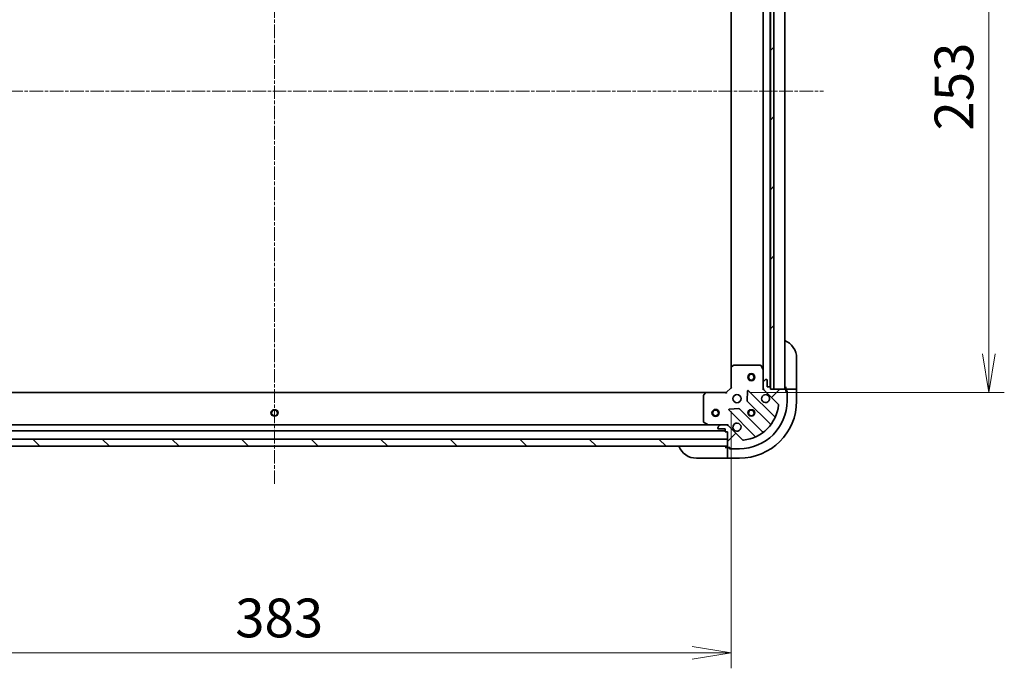
# Model space of a CAD drawing. Units: millimetres. Extents: x 0 to 9835, y 0 to 1826.
# Drawn here: x 2244 to 2658, y 1282 to 1554 of the extents above; entities that cross this region are included whole.
import ezdxf

# ---------------------------------------------------------------- set-up
doc = ezdxf.new("R2010")
doc.units = ezdxf.units.MM
doc.linetypes.add('CHAIN', pattern=[0.3543, 0.2362, -0.0295, 0.0591, -0.0295])
for name, color, linetype, lineweight in [('Centerline (ISO)', 131, 'Continuous', 18), ('Dimension (ISO)', 7, 'Continuous', 18), ('Dimension (ISO) @ 1', 7, 'Continuous', 18), ('Hatch (ISO)', 1, 'Continuous', 18), ('Visible (ISO)', 7, 'Continuous', 35), ('Visible Narrow (ISO)', 7, 'Continuous', 25)]:
    doc.layers.add(name, color=color, linetype=linetype, lineweight=lineweight)
doc.styles.add('Note Text (TK)', font='MS PGothic.ttf')
doc.dimstyles.new('Default - Method 1b (TK)', dxfattribs={"dimscale": 5, "dimtxt": 2.5, "dimasz": 2.5, "dimexe": 1, "dimexo": 1.5, "dimgap": 1, "dimtad": 1, "dimtoh": 1, "dimrnd": 1e-08, "dimdsep": 46, "dimtxsty": 'Note Text (TK)', "dimblk": 'OPEN', "dimcen": 0.09, "dimdle": 5, "dimclrd": 100, "dimclre": 100, "dimclrt": 7, "dimadec": 1, "dimazin": 1, "dimtfac": 1, "dimtmove": 0, "dimatfit": 3, "dimldrblk": 'OPEN', "dimfxl": 1, "dimtolj": 1, "dimlwd": -1, "dimlwe": -1, "dimarcsym": 0})
pattern_1 = [(45, (1870.75, -52), (-14.59292, 14.59292), [])]

# ---------------------------------------------------------------- blocks, each defined once
blk = doc.blocks.new('_Open')
at = {"color": 0, "linetype": 'ByBlock', "lineweight": -2}
for p, q in [((-1, 0.167), (0, 0)), ((-1, -0.167), (0, 0)), ((0, 0), (-1, 0))]:
    blk.add_line(p, q, dxfattribs=at)
blk = doc.blocks.new('*D49')
at = {"layer": 'Defpoints', "color": 0}
for p in [(2159.86, 1399.89), (2542.86, 1399.89), (2542.86, 1288.74)]:
    blk.add_point(p, dxfattribs=at)
at = {"layer": 'Dimension (ISO)', "color": 100}
for p, q in [((2159.86, 1390.14), (2159.86, 1282.24)), ((2542.86, 1390.14), (2542.86, 1282.24)), ((2176.11, 1288.74), (2526.61, 1288.74))]:
    blk.add_line(p, q, dxfattribs=at)
at = {"layer": 'Dimension (ISO)', "color": 100, "xscale": 16.25, "yscale": 16.25, "zscale": 16.25, "rotation": 180}
blk.add_blockref('_Open', (2159.86, 1288.74), dxfattribs=at)
at = {"layer": 'Dimension (ISO)', "color": 100, "xscale": 16.25, "yscale": 16.25, "zscale": 16.25}
blk.add_blockref('_Open', (2542.86, 1288.74), dxfattribs=at)
at = {"layer": 'Dimension (ISO)', "color": 7, "insert": (2334.84, 1303.36), "char_height": 16.25, "attachment_point": 4, "style": 'Note Text (TK)'}
blk.add_mtext('\\A1;383', dxfattribs=at)
blk = doc.blocks.new('*D54')
at = {"layer": 'Defpoints', "color": 0}
for p in [(2540.86, 1650.89), (2540.86, 1397.89), (2651.01, 1397.89)]:
    blk.add_point(p, dxfattribs=at)
at = {"layer": 'Dimension (ISO)', "color": 100}
for p, q in [((2550.61, 1650.89), (2657.51, 1650.89)), ((2651.01, 1634.64), (2651.01, 1414.14)), ((2550.61, 1397.89), (2657.51, 1397.89))]:
    blk.add_line(p, q, dxfattribs=at)
at = {"layer": 'Dimension (ISO)', "color": 100, "xscale": 16.25, "yscale": 16.25, "zscale": 16.25}
for p, rotation in [((2651.01, 1650.89), 90), ((2651.01, 1397.89), 270)]:
    blk.add_blockref('_Open', p, dxfattribs=dict(at, rotation=rotation))
at = {"layer": 'Dimension (ISO)', "color": 7, "insert": (2636.38, 1507.86), "char_height": 16.25, "attachment_point": 4, "rotation": 90, "style": 'Note Text (TK)'}
blk.add_mtext('\\A1;253', dxfattribs=at)

msp = doc.modelspace()

# ---------------------------------------------------------------- hatches: boundary and pattern name
at = {"layer": 'Hatch (ISO)'}
h = msp.add_hatch(dxfattribs=at)
h.set_pattern_fill('ANSI31', color=256, scale=165.1, style=0)
h.set_pattern_definition(pattern_1)
h.paths.add_polyline_path([(2559.3648, 1399.3863), (2560.8648, 1399.3863), (2560.8648, 1649.3863), (2559.3648, 1649.3863), (2559.3648, 1648.6863), (2559.3648, 1400.0863)])
h = msp.add_hatch(dxfattribs=at)
h.set_pattern_fill('ANSI31', color=256, scale=165.1, style=0)
h.set_pattern_definition(pattern_1)
edge = h.paths.add_edge_path()
edge.add_line((2559.3648, 1399.3863), (2559.3648, 1400.0863))
edge.add_ellipse((2559.0648, 1400.0863), major_axis=(0, 0.3), ratio=1, start_angle=270, end_angle=360)
edge.add_line((2559.0648, 1400.3863), (2558.0648, 1400.3863))
edge.add_line((2558.0648, 1400.3863), (2558.0648, 1403.0863))
edge.add_ellipse((2557.7648, 1403.0863), major_axis=(0, 0.3), ratio=1, start_angle=270, end_angle=360)
edge.add_line((2557.7648, 1403.3863), (2557.5719, 1403.3863))
edge.add_ellipse((2557.5719, 1402.8863), major_axis=(-0.5, 0), ratio=1, start_angle=270, end_angle=315)
edge.add_line((2557.2183, 1403.2398), (2556.5112, 1402.5327))
edge.add_ellipse((2556.8648, 1402.1792), major_axis=(-0.3536, -0.3536), ratio=1, start_angle=270, end_angle=315)
edge.add_line((2556.3648, 1402.1792), (2556.3648, 1399.8005))
edge.add_ellipse((2557.3648, 1399.8005), major_axis=(0, -1), ratio=1, start_angle=270, end_angle=315)
edge.add_line((2556.6577, 1399.0934), (2562.6357, 1393.1154))
edge.add_ellipse((2562.2821, 1392.7618), major_axis=(0.3536, -0.3536), ratio=1, start_angle=39.172893, end_angle=90, ccw=False)
edge.add_ellipse((2546.3648, 1394.3863), major_axis=(-1.6752, -16.4147), ratio=1, start_angle=11.654213, end_angle=90, ccw=False)
edge.add_ellipse((2547.9892, 1378.469), major_axis=(-0.4974, -0.0508), ratio=1, start_angle=39.172893, end_angle=90, ccw=False)
edge.add_line((2547.6357, 1378.1154), (2541.6577, 1384.0934))
edge.add_ellipse((2540.9506, 1383.3863), major_axis=(-0.7071, 0.7071), ratio=1, start_angle=270, end_angle=315)
edge.add_line((2540.9506, 1384.3863), (2538.5719, 1384.3863))
edge.add_ellipse((2538.5719, 1383.8863), major_axis=(-0.5, 0), ratio=1, start_angle=270, end_angle=315)
edge.add_line((2538.2183, 1384.2398), (2537.5112, 1383.5327))
edge.add_ellipse((2537.8648, 1383.1792), major_axis=(-0.3536, -0.3536), ratio=1, start_angle=270, end_angle=315)
edge.add_line((2537.3648, 1383.1792), (2537.3648, 1382.9863))
edge.add_ellipse((2537.6648, 1382.9863), major_axis=(0, -0.3), ratio=1, start_angle=270, end_angle=360)
edge.add_line((2537.6648, 1382.6863), (2540.3648, 1382.6863))
edge.add_line((2540.3648, 1382.6863), (2540.3648, 1381.6863))
edge.add_ellipse((2540.6648, 1381.6863), major_axis=(0, -0.3), ratio=1, start_angle=270, end_angle=360)
edge.add_line((2540.6648, 1381.3863), (2541.3648, 1381.3863))
edge.add_line((2541.3648, 1381.3863), (2541.3648, 1378.3863))
edge.add_line((2541.3648, 1378.3863), (2541.3648, 1375.3863))
edge.add_line((2541.3648, 1375.3863), (2541.3648, 1375.1863))
edge.add_ellipse((2541.6648, 1375.1863), major_axis=(0, -0.3), ratio=1, start_angle=270, end_angle=360)
edge.add_line((2541.6648, 1374.8863), (2542.3648, 1374.8863))
edge.add_line((2542.3648, 1374.8863), (2542.3648, 1374.6863))
edge.add_ellipse((2542.6648, 1374.6863), major_axis=(0, -0.3), ratio=1, start_angle=270, end_angle=360)
edge.add_line((2542.6648, 1374.3863), (2546.3648, 1374.3863))
edge.add_ellipse((2546.3648, 1394.3863), major_axis=(20, 0), ratio=1, start_angle=270, end_angle=360)
edge.add_line((2566.3648, 1394.3863), (2566.3648, 1398.0863))
edge.add_ellipse((2566.0648, 1398.0863), major_axis=(0, 0.3), ratio=1, start_angle=270, end_angle=360)
edge.add_line((2566.0648, 1398.3863), (2565.8648, 1398.3863))
edge.add_line((2565.8648, 1398.3863), (2565.8648, 1399.0863))
edge.add_ellipse((2565.5648, 1399.0863), major_axis=(0, 0.3), ratio=1, start_angle=270, end_angle=360)
edge.add_line((2565.5648, 1399.3863), (2560.8648, 1399.3863))
edge.add_line((2560.8648, 1399.3863), (2559.3648, 1399.3863))
h = msp.add_hatch(dxfattribs=at)
h.set_pattern_fill('ANSI31', color=256, scale=165.1, angle=90.00021, style=0)
h.set_pattern_definition([(135.0002, (1870.75, -52), (-14.59286, -14.59297), [])])
h.paths.add_polyline_path([(2541.3648, 1375.3863), (2541.3648, 1378.3863), (2161.3648, 1378.3863), (2161.3648, 1375.3863)])

# ---------------------------------------------------------------- linework, layer by layer
at = {"layer": 'Centerline (ISO)', "linetype": 'CHAIN', "ltscale": 23.990969}
for p, q in [((2351.3648, 1705.2868), (2351.3648, 1359.1363)), ((2121.1148, 1524.3863), (2581.6148, 1524.3863))]:
    msp.add_line(p, q, dxfattribs=at)
at = {"layer": 'Visible (ISO)'}
for p, q in [((2559.2648, 1400.3099), (2559.2648, 1648.4627)), ((2559.3648, 1649.3863), (2559.3648, 1399.3863)), ((2560.8648, 1399.3863), (2560.8648, 1649.3863)), ((2565.3648, 1399.3863), (2565.3648, 1649.3863)), ((2542.8648, 1640.4497), (2542.8648, 1408.3229)), ((2556.3648, 1641.4571), (2556.3648, 1407.3155)), ((2543.7783, 1409.3056), (2542.9601, 1408.5422)), ((2555.1794, 1409.3863), (2543.983, 1409.3863)), ((2556.3331, 1407.4496), (2555.4477, 1409.2204)), ((2570.3648, 1412.3863), (2570.3648, 1400.3863)), ((2542.8648, 1408.3229), (2542.8648, 1399.8863)), ((2556.3648, 1402.1792), (2556.3648, 1407.3155)), ((2556.3648, 1402.1792), (2556.3648, 1399.8005)), ((2557.2183, 1403.2398), (2556.5112, 1402.5327)), ((2557.7648, 1403.3863), (2557.5719, 1403.3863)), ((2558.0648, 1400.3863), (2558.0648, 1403.0863)), ((2559.0648, 1400.3863), (2558.0648, 1400.3863)), ((2565.8648, 1400.3863), (2565.8648, 1399.3863)), ((2570.3648, 1399.3863), (2570.3648, 1400.3863)), ((2532.4282, 1397.8863), (2170.3014, 1397.8863)), ((2531.3648, 1396.7681), (2531.3648, 1385.5717)), ((2532.2088, 1397.7909), (2531.4454, 1396.9727)), ((2540.8648, 1397.8863), (2532.4282, 1397.8863)), ((2542.8648, 1399.8863), (2540.8648, 1397.8863)), ((2540.989, 1397.5863), (2540.8648, 1397.8863)), ((2542.8648, 1399.8863), (2543.1648, 1399.762)), ((2549.7421, 1398.4981), (2549.5705, 1394.5684)), ((2561.0773, 1387.8738), (2550.2539, 1398.6971)), ((2556.0145, 1399.3863), (2556.3648, 1399.3863)), ((2556.3648, 1399.3863), (2556.3648, 1399.8004)), ((2556.4546, 1399.3863), (2556.3648, 1399.3863)), ((2556.6577, 1399.0934), (2562.6357, 1393.1154)), ((2559.3648, 1399.3863), (2559.3648, 1400.0863)), ((2565.5648, 1399.3863), (2559.3648, 1399.3863)), ((2559.3648, 1399.3863), (2560.8648, 1399.3863)), ((2568.1577, 1399.3863), (2565.8648, 1399.3863)), ((2565.8648, 1399.3863), (2565.8648, 1399.0863)), ((2565.8648, 1398.3863), (2565.8648, 1399.0863)), ((2565.8648, 1398.5863), (2566.3648, 1398.5863)), ((2566.0648, 1398.3863), (2565.8648, 1398.3863)), ((2566.3648, 1398.5863), (2566.3648, 1398.0863)), ((2566.3648, 1394.3863), (2566.3648, 1398.0863)), ((2568.1577, 1399.3863), (2568.5112, 1399.3863)), ((2570.2183, 1399.3863), (2568.5112, 1399.3863)), ((2570.2183, 1399.3863), (2570.3648, 1399.3863)), ((2570.3648, 1394.3863), (2570.3648, 1399.3863)), ((2549.6581, 1394.3432), (2559.3575, 1384.6438)), ((2542.0539, 1390.4971), (2552.8773, 1379.6738)), ((2546.1826, 1391.1805), (2542.253, 1391.0089)), ((2556.1073, 1381.3935), (2546.4079, 1391.0929)), ((2533.4356, 1384.3863), (2169.294, 1384.3863)), ((2531.5306, 1385.3034), (2533.3014, 1384.4179)), ((2533.4356, 1384.3863), (2538.5719, 1384.3863)), ((2538.2183, 1384.2398), (2537.5112, 1383.5327)), ((2540.9506, 1384.3863), (2538.5719, 1384.3863)), ((2540.9507, 1384.3863), (2541.3648, 1384.3863)), ((2541.3648, 1384.3863), (2541.3648, 1384.7365)), ((2541.3648, 1384.3863), (2541.3648, 1384.2965)), ((2547.6357, 1378.1154), (2541.6577, 1384.0934)), ((2162.3648, 1381.8863), (2540.3648, 1381.8863)), ((2537.3648, 1383.1792), (2537.3648, 1382.9863)), ((2537.6648, 1382.6863), (2540.3648, 1382.6863)), ((2540.3648, 1382.6863), (2540.3648, 1381.6863)), ((2540.6648, 1381.3863), (2541.3648, 1381.3863)), ((2541.3648, 1381.3863), (2541.3648, 1375.1863)), ((2541.3648, 1378.3863), (2161.3648, 1378.3863)), ((2541.3648, 1375.3863), (2541.3648, 1378.3863)), ((2161.3648, 1375.3863), (2541.3648, 1375.3863)), ((2541.3648, 1374.8863), (2540.3648, 1374.8863)), ((2541.3648, 1374.8863), (2541.3648, 1372.5934)), ((2541.6648, 1374.8863), (2541.3648, 1374.8863)), ((2541.3648, 1372.2398), (2541.3648, 1372.5934)), ((2541.3648, 1372.2398), (2541.3648, 1370.5327)), ((2541.6648, 1374.8863), (2542.3648, 1374.8863)), ((2542.1648, 1374.3863), (2542.1648, 1374.8863)), ((2542.6648, 1374.3863), (2542.1648, 1374.3863)), ((2542.3648, 1374.8863), (2542.3648, 1374.6863)), ((2542.6648, 1374.3863), (2546.3648, 1374.3863)), ((2540.3648, 1370.3863), (2528.3648, 1370.3863)), ((2540.3648, 1370.3863), (2541.3648, 1370.3863)), ((2541.3648, 1370.3863), (2541.3648, 1370.5327)), ((2541.3648, 1370.3863), (2546.3648, 1370.3863))]:
    msp.add_line(p, q, dxfattribs=at)
for centre, radius in [((2551.3648, 1404.3863), 1.5), ((2551.3648, 1404.3863), 1.1933), ((2545.3648, 1395.3863), 1.7), ((2351.3648, 1389.3863), 1.2295), ((2536.3648, 1389.3863), 1.5), ((2536.3648, 1389.3863), 1.1933), ((2551.3648, 1389.3863), 1.2295), ((2551.3648, 1389.3863), 1.1933)]:
    msp.add_circle(centre, radius, dxfattribs=at)
for centre, radius, start, end in [((2562.3648, 1412.3863), 8, 0, 67.975687), ((2543.983, 1409.0863), 0.3, 90, 133.014857), ((2555.1794, 1409.0863), 0.3, 26.565051, 90), ((2543.1648, 1408.3229), 0.3, 133.014857, 180), ((2556.0648, 1407.3155), 0.3, 0, 26.565051), ((2556.8648, 1402.1792), 0.5, 135, 180), ((2557.5719, 1402.8863), 0.5, 90, 135), ((2557.7648, 1403.0863), 0.3, 0, 90), ((2559.0648, 1400.0863), 0.3, 0, 90), ((2531.6648, 1396.7681), 0.3, 136.985143, 180), ((2532.4282, 1397.5863), 0.3, 90, 136.985143), ((2550.0418, 1398.485), 0.3, 45, 177.5), ((2557.3648, 1395.3863), 1.7, 62.499829, 27.500171), ((2557.3648, 1399.8005), 1, 180, 225), ((2565.8648, 1399.8863), 0.5, 180, 270), ((2565.5648, 1399.0863), 0.3, 0, 90), ((2566.0648, 1398.0863), 0.3, 0, 90), ((2546.3648, 1394.3863), 20, 270, 0), ((2546.3648, 1394.3863), 24, 270, 0), ((2546.3648, 1394.3863), 16.5, 275.827107, 354.172893), ((2549.8702, 1394.5553), 0.3, 177.5, 225), ((2562.2821, 1392.7618), 0.5, 354.172893, 45), ((2542.2661, 1390.7092), 0.3, 92.5, 225), ((2546.1957, 1390.8808), 0.3, 45, 92.5), ((2561.2894, 1388.0859), 0.3, 225, 337.113142), ((2531.6648, 1385.5717), 0.3, 180, 243.434949), ((2533.4356, 1384.6863), 0.3, 243.434949, 270), ((2538.5719, 1383.8863), 0.5, 90, 135), ((2540.9506, 1383.3863), 1, 45, 90), ((2545.3648, 1383.3863), 1.7, 242.499829, 207.500171), ((2559.1454, 1384.4316), 0.3, 322.0855, 45), ((2537.8648, 1383.1792), 0.5, 135, 180), ((2537.6648, 1382.9863), 0.3, 180, 270), ((2540.6648, 1381.6863), 0.3, 180, 270), ((2552.6652, 1379.4616), 0.3, 292.886858, 45), ((2556.3194, 1381.6056), 0.3, 225, 307.9145), ((2547.9892, 1378.469), 0.5, 225, 275.827107), ((2528.3648, 1378.3863), 8, 202.024313, 270), ((2540.8648, 1374.8863), 0.5, 0, 90), ((2541.6648, 1375.1863), 0.3, 180, 270), ((2542.6648, 1374.6863), 0.3, 180, 270)]:
    msp.add_arc(centre, radius, start, end, dxfattribs=at)
for points in [[(2558.1497, 1396.8942), (2558.3045, 1396.8136), (2558.448, 1396.7072), (2558.6857, 1396.4695), (2558.7921, 1396.326), (2558.8727, 1396.1713)], [(2544.5798, 1381.8784), (2544.4251, 1381.9589), (2544.2815, 1382.0653), (2544.0438, 1382.303), (2543.9374, 1382.4466), (2543.8569, 1382.6013)]]:
    msp.add_open_spline(points, degree=3, knots=[0.278912594, 0.278912594, 0.278912594, 0.278912594, 0.329334696, 0.329334696, 0.379756799, 0.379756799, 0.379756799, 0.379756799], dxfattribs=at)
at = {"layer": 'Visible Narrow (ISO)'}
for centre, radius in [((2551.3648, 1404.3863), 1.199), ((2351.3648, 1389.3863), 1.5), ((2351.3648, 1389.3863), 1.199), ((2536.3648, 1389.3863), 1.199), ((2551.3648, 1389.3863), 1.5), ((2551.3648, 1389.3863), 1.199)]:
    msp.add_circle(centre, radius, dxfattribs=at)

# ---------------------------------------------------------------- dimensions: what is measured, and where the dimension line sits
at = {"layer": 'Dimension (ISO) @ 1', "color": 100}
for base, p1, p2, angle, picture, middle in [((2651.0087, 1397.8863), (2540.8648, 1650.8863), (2540.8648, 1397.8863), 270, '*D54', (2651.0087, 1524.3863)), ((2542.8648, 1288.7361), (2159.8648, 1399.8863), (2542.8648, 1399.8863), 180, '*D49', (2351.3648, 1288.7361))]:
    dim = msp.add_linear_dim(base=base, p1=p1, p2=p2, angle=angle, dimstyle='Default - Method 1b (TK)', override={"dimscale": 1, "dimtxt": 16.25, "dimasz": 16.25, "dimexe": 6.5, "dimexo": 9.75, "dimgap": 6.5, "dimdec": 2, "dimcen": 0.585, "dimtol": 0, "dimlim": 0, "dimtp": 0, "dimtm": 0, "dimtdec": 2, "dimtix": 0, "dimtofl": 0, "dimtmove": 0, "dimatfit": 1}, dxfattribs=at)
    dim.commit()
    dim.dimension.update_dxf_attribs({"geometry": picture, "text_midpoint": middle, "dimtype": 128})

doc.saveas('drawing.dxf')
